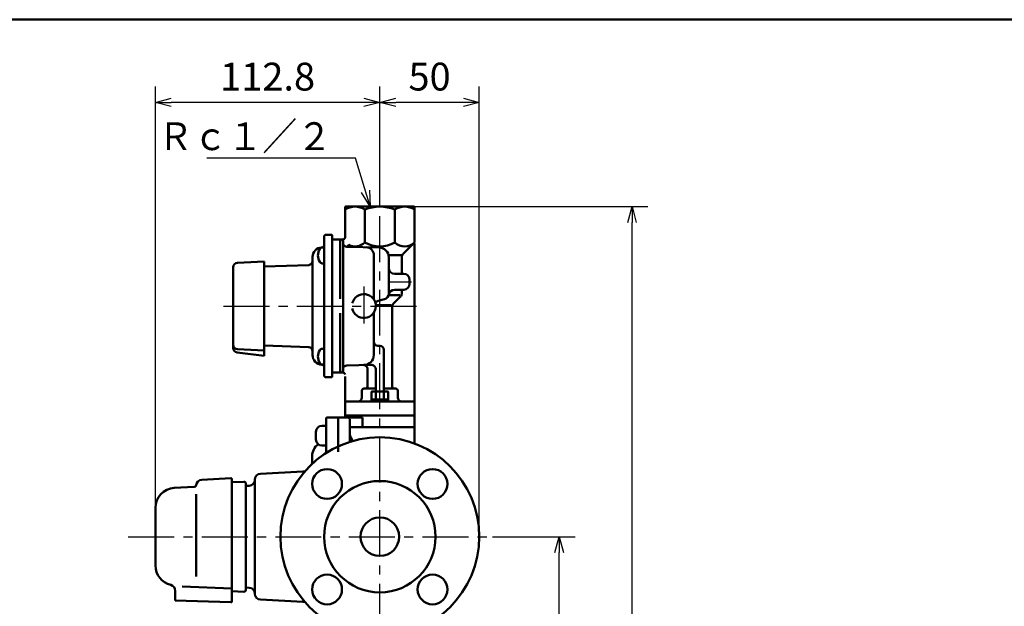
# Model space of a CAD drawing. Units: millimetres. Extents: x 0 to 1687, y -2 to 1188.
# Drawn here: x 673 to 1168, y 837 to 1132 of the extents above; entities that cross this region are included whole.
import ezdxf

# ---------------------------------------------------------------- set-up
doc = ezdxf.new("R2010")
doc.units = ezdxf.units.MM
doc.header["$LTSCALE"] = 0.727559
doc.linetypes.add('CENTER', pattern=[50.8, 31.75, -6.35, 6.35, -6.35])
for name, color, linetype in [('NoLayerName_001', 7, 'Continuous'), ('NoLayerName_002', 7, 'Continuous'), ('NoLayerName_005', 7, 'Continuous')]:
    doc.layers.add(name, color=color, linetype=linetype)
doc.styles.get("Standard").update_dxf_attribs({"font": 'txt', "bigfont": 'extfont2'})
doc.dimstyles.get("Standard").update_dxf_attribs({"dimtxt": 2.5, "dimasz": 2.5, "dimexe": 1.25, "dimexo": 0.625, "dimtad": 1, "dimzin": 0, "dimdsep": 46, "dimtxsty": 'Standard', "dimcen": 2.5, "dimadec": 0, "dimazin": 0, "dimtfac": 0.75, "dimtmove": 0, "dimatfit": 3, "dimfxl": 1, "dimarcsym": 0})

# ---------------------------------------------------------------- blocks, each defined once
blk = doc.blocks.new('_OPEN30')
at = {"color": 0, "linetype": 'ByBlock', "lineweight": -2}
for p, q in [((-1, 0.267949), (0, 0)), ((0, 0), (-1, -0.267949)), ((0, 0), (-1, 0))]:
    blk.add_line(p, q, dxfattribs=at)
blk = doc.blocks.new('*D190')
at = {"layer": 'Defpoints', "color": 0}
for p in [(854.29, 1090.65), (854.29, 1042.7), (904.29, 872.23)]:
    blk.add_point(p, dxfattribs=at)
at = {"layer": 'NoLayerName_001', "color": 0, "linetype": 'Continuous', "lineweight": 25}
for p, q in [((854.29, 1042.7), (854.29, 1098.65)), ((904.29, 872.23), (904.29, 1098.65)), ((896.29, 1090.65), (862.29, 1090.65))]:
    blk.add_line(p, q, dxfattribs=at)
at = {"layer": 'NoLayerName_001', "color": 0, "lineweight": 25, "xscale": 8, "yscale": 8, "zscale": 8, "rotation": 180}
blk.add_blockref('_OPEN30', (854.29, 1090.65), dxfattribs=at)
at = {"layer": 'NoLayerName_001', "color": 0, "lineweight": 25, "xscale": 8, "yscale": 8, "zscale": 8}
blk.add_blockref('_OPEN30', (904.29, 1090.65), dxfattribs=at)
at = {"layer": 'NoLayerName_001', "color": 7, "lineweight": 25, "insert": (879.29, 1101.79), "char_height": 14, "attachment_point": 5}
blk.add_mtext('50', dxfattribs=at)
blk = doc.blocks.new('*D195')
at = {"layer": 'Defpoints', "color": 0}
for p in [(741.49, 1090.65), (854.29, 1042.7), (741.49, 886.74)]:
    blk.add_point(p, dxfattribs=at)
at = {"layer": 'NoLayerName_005', "color": 0, "linetype": 'Continuous', "lineweight": 25}
for p, q in [((741.49, 886.74), (741.49, 1098.65)), ((854.29, 1042.7), (854.29, 1098.65)), ((846.29, 1090.65), (749.49, 1090.65))]:
    blk.add_line(p, q, dxfattribs=at)
at = {"layer": 'NoLayerName_005', "color": 0, "lineweight": 25, "xscale": 8, "yscale": 8, "zscale": 8, "rotation": 180}
blk.add_blockref('_OPEN30', (741.49, 1090.65), dxfattribs=at)
at = {"layer": 'NoLayerName_005', "color": 0, "lineweight": 25, "xscale": 8, "yscale": 8, "zscale": 8}
blk.add_blockref('_OPEN30', (854.29, 1090.65), dxfattribs=at)
at = {"layer": 'NoLayerName_005', "color": 7, "lineweight": 25, "insert": (797.89, 1101.79), "char_height": 14, "attachment_point": 5}
blk.add_mtext('112.8', dxfattribs=at)
blk = doc.blocks.new('*D196')
at = {"layer": 'Defpoints', "color": 0}
for p in [(910.87, 872.23), (944.47, 872.23), (891.09, 367.23)]:
    blk.add_point(p, dxfattribs=at)
at = {"layer": 'NoLayerName_005', "color": 0, "linetype": 'Continuous', "lineweight": 25}
for p, q in [((910.87, 872.23), (952.47, 872.23)), ((944.47, 375.23), (944.47, 864.23)), ((891.09, 367.23), (952.47, 367.23))]:
    blk.add_line(p, q, dxfattribs=at)
at = {"layer": 'NoLayerName_005', "color": 0, "lineweight": 25, "xscale": 8, "yscale": 8, "zscale": 8}
for p, rotation in [((944.47, 872.23), 90), ((944.47, 367.23), 270)]:
    blk.add_blockref('_OPEN30', p, dxfattribs=dict(at, rotation=rotation))
at = {"layer": 'NoLayerName_005', "color": 7, "lineweight": 25, "insert": (933.32, 619.73), "char_height": 14, "attachment_point": 5, "rotation": 90}
blk.add_mtext('505', dxfattribs=at)
blk = doc.blocks.new('*D197')
at = {"layer": 'Defpoints', "color": 0}
for p in [(866.79, 1038.23), (981.07, 1038.23), (883.21, 367.23)]:
    blk.add_point(p, dxfattribs=at)
at = {"layer": 'NoLayerName_001', "color": 0, "linetype": 'Continuous', "lineweight": 25}
for p, q in [((866.79, 1038.23), (989.07, 1038.23)), ((981.07, 375.23), (981.07, 1030.23)), ((883.21, 367.23), (989.07, 367.23))]:
    blk.add_line(p, q, dxfattribs=at)
at = {"layer": 'NoLayerName_001', "color": 0, "lineweight": 25, "xscale": 8, "yscale": 8, "zscale": 8}
for p, rotation in [((981.07, 1038.23), 90), ((981.07, 367.23), 270)]:
    blk.add_blockref('_OPEN30', p, dxfattribs=dict(at, rotation=rotation))
at = {"layer": 'NoLayerName_001', "color": 7, "lineweight": 25, "insert": (969.93, 702.73), "char_height": 14, "attachment_point": 5, "rotation": 90}
blk.add_mtext('671', dxfattribs=at)
blk = doc.blocks.new('JZB_0001')
at = {"layer": 'NoLayerName_001', "color": 6, "linetype": 'Continuous', "lineweight": 50}
blk.add_line((22.43, 283.51), (406.15, 283.51), dxfattribs=at)

msp = doc.modelspace()

# ---------------------------------------------------------------- linework, layer by layer
at = {"layer": 'NoLayerName_002', "color": 6, "linetype": 'CENTER', "lineweight": 25}
for p, q in [((854.292, 418.928), (854.292, 1042.698)), ((859.292, 1000.428), (870.292, 1000.428)), ((846.292, 998.093), (846.292, 979.492)), ((775.694, 988.228), (872.812, 988.228)), ((727.871, 872.228), (910.871, 872.228))]:
    msp.add_line(p, q, dxfattribs=at)
at = {"layer": 'NoLayerName_002', "color": 104, "linetype": 'Continuous', "lineweight": 50}
for p, q in [((836.792, 1022.728), (836.792, 1037.728)), ((837.292, 1038.228), (871.292, 1038.228)), ((846.792, 1020.228), (846.792, 1036.728)), ((861.792, 1036.728), (861.792, 1020.228)), ((871.792, 1037.728), (871.792, 1020.228)), ((826.292, 953.378), (826.292, 1023.078)), ((827.292, 1024.078), (829.992, 1024.078)), ((830.292, 1023.778), (830.292, 952.678)), ((830.292, 1021.728), (835.792, 1021.728)), ((834.292, 991.763), (834.292, 1021.728)), ((835.792, 1020.728), (835.792, 955.728)), ((871.792, 1020.228), (865.877, 1014.314)), ((871.792, 933.228), (871.792, 1019.728)), ((825.04, 1017.703), (825.344, 1017.718)), ((826.292, 1017.684), (825.361, 1017.684)), ((853.922, 1017.65), (837.739, 1018.074)), ((838.009, 1019.011), (838.978, 1018.042)), ((782.676, 1009.953), (796.192, 1010.662)), ((796.192, 1010.662), (796.192, 963.219)), ((820.492, 1012.909), (820.492, 963.546)), ((826.292, 1009.684), (825.361, 1009.684)), ((851.292, 992.101), (851.292, 1013.822)), ((865.292, 1013.728), (858.674, 1013.728)), ((858.792, 994.53), (858.792, 1012.652)), ((865.292, 1012.899), (865.292, 1004.428)), ((780.592, 967.081), (780.592, 1007.756)), ((796.192, 1008.079), (818.561, 1008.86)), ((866.292, 1004.428), (861.792, 1004.428)), ((869.292, 999.428), (869.292, 1001.428)), ((866.292, 996.428), (861.689, 996.428)), ((865.292, 996.428), (865.292, 994.356)), ((856.568, 991.632), (853.515, 990.814)), ((864.399, 993.728), (858.682, 993.728)), ((861.077, 989.314), (864.706, 992.942)), ((859.994, 988.728), (852.271, 988.728)), ((860.492, 947.728), (860.492, 987.899)), ((834.292, 954.728), (834.292, 984.693)), ((851.292, 963.607), (851.292, 984.355)), ((782.676, 966.502), (796.192, 965.794)), ((796.192, 968.376), (818.561, 967.595)), ((826.292, 966.772), (825.361, 966.772)), ((853.292, 968.228), (854.292, 968.228)), ((856.292, 966.228), (856.292, 945.228)), ((782.523, 964.897), (796.192, 963.219)), ((825.04, 958.753), (825.344, 958.737)), ((826.292, 958.772), (825.361, 958.772)), ((849.726, 958.695), (837.739, 958.381)), ((848.092, 947.728), (848.092, 956.599)), ((852.292, 945.228), (852.292, 956.196)), ((827.292, 952.378), (829.992, 952.378)), ((830.292, 954.728), (835.792, 954.728)), ((836.792, 933.228), (836.792, 952.728)), ((845.292, 945.728), (845.292, 942.228)), ((852.292, 946.728), (846.292, 946.728)), ((856.292, 946.728), (862.292, 946.728)), ((863.292, 945.728), (863.292, 942.228)), ((850.292, 945.228), (850.042, 945.083)), ((850.042, 941.372), (850.042, 945.083)), ((850.292, 941.228), (850.042, 941.372)), ((850.042, 941.228), (850.042, 940.228)), ((858.542, 941.228), (850.042, 941.228)), ((850.292, 945.228), (858.292, 945.228)), ((852.292, 945.083), (852.292, 941.372)), ((856.292, 941.372), (856.292, 945.083)), ((858.292, 945.228), (858.542, 945.083)), ((858.292, 941.228), (858.542, 941.372)), ((858.542, 945.083), (858.542, 941.372)), ((858.542, 940.228), (858.542, 941.228)), ((837.792, 940.228), (870.792, 940.228)), ((827.292, 914.311), (827.292, 931.727)), ((834.459, 932.227), (827.792, 932.227)), ((833.292, 917.604), (833.292, 932.227)), ((833.292, 914.833), (833.292, 931.928)), ((833.592, 932.228), (845.631, 932.228)), ((836.792, 933.228), (871.792, 933.228)), ((836.792, 932.728), (836.792, 932.228)), ((839.292, 930.728), (839.292, 919.925)), ((845.631, 927.228), (845.631, 932.228)), ((871.792, 932.728), (871.792, 919.065)), ((825.191, 928.041), (827.191, 928.041)), ((839.292, 927.228), (871.792, 927.228)), ((822.191, 921.041), (822.191, 925.041)), ((827.191, 918.041), (825.191, 918.041)), ((820.292, 909.982), (820.292, 912.728)), ((779.465, 901.603), (764.813, 900.835)), ((779.992, 839.746), (779.992, 901.104)), ((791.492, 900.881), (791.492, 843.569)), ((794.335, 903.877), (815.553, 904.989)), ((750.968, 896.724), (761.044, 897.252)), ((785.939, 899.894), (779.992, 899.583)), ((786.992, 845.56), (786.992, 898.896)), ((786.992, 897.832), (788.596, 897.889)), ((761.965, 852.176), (761.965, 893.669)), ((741.492, 886.738), (741.492, 857.717)), ((779.992, 846.247), (754.893, 847.125)), ((786.992, 846.623), (788.596, 846.567)), ((751.492, 845.068), (751.492, 840.225)), ((785.939, 844.561), (779.992, 844.873)), ((779.474, 839.246), (751.491, 840.225)), ((794.335, 840.579), (815.553, 839.467))]:
    msp.add_line(p, q, dxfattribs=at)
for centre, radius in [((854.292, 872.228), 50), ((827.775, 898.744), 7.5), ((880.808, 898.744), 7.5), ((854.292, 872.228), 28), ((854.292, 872.228), 9.7), ((827.775, 845.711), 7.5), ((880.808, 845.711), 7.5)]:
    msp.add_circle(centre, radius, dxfattribs=at)
for centre, radius, start, end in [((837.292, 1037.728), 0.5, 90, 180), ((841.792, 1029.144), 9.083, 56.60151, 123.39849), ((854.292, 1018.728), 19.5, 67.38014, 112.61986), ((866.792, 1029.144), 9.083, 56.60151, 123.39849), ((871.292, 1037.728), 0.5, 0, 90), ((827.292, 1023.078), 1, 90, 180), ((829.992, 1023.778), 0.3, 0, 90), ((834.792, 1020.728), 1, 0, 90), ((835.792, 1022.728), 1, 270, 0), ((837.792, 1020.073), 2, 180, 268.5), ((841.792, 1025.478), 7.25, 244.56985, 313.60282), ((854.292, 1033.29), 15.062, 240.13717, 299.86283), ((866.792, 1025.478), 7.25, 226.39718, 313.60282), ((825.292, 1012.909), 4.8, 93, 180), ((829.692, 1013.684), 6.5, 150, 210), ((825.361, 1016.184), 1.5, 90, 150), ((825.292, 1018.717), 1, 273, 0), ((847.292, 1013.822), 4, 0, 88.5), ((853.792, 1012.652), 5, 0, 88.5), ((782.792, 1007.756), 2.2, 93, 180), ((818.492, 1010.859), 2, 272, 0), ((825.361, 1011.184), 1.5, 210, 270), ((867.292, 1012.899), 2, 135, 180), ((861.792, 1007.428), 3, 180, 270), ((866.292, 1001.428), 3, 0, 90), ((861.689, 993.428), 3, 90, 169.41678), ((866.292, 999.428), 3, 270, 0), ((846.292, 988.228), 6, 191.31835, 166.27939), ((853.292, 992.101), 2, 180, 208.95502), ((854.292, 987.916), 3, 105, 138.32768), ((855.792, 994.53), 3, 285, 0), ((863.292, 994.356), 2, 315, 0), ((853.292, 984.355), 2, 151.04498, 180), ((862.492, 987.899), 2, 135, 180), ((853.292, 970.228), 2, 180, 270), ((782.792, 968.699), 2.2, 180, 267), ((782.792, 967.081), 2.2, 180, 263), ((818.492, 965.596), 2, 0, 88), ((829.692, 962.772), 6.5, 150, 210), ((825.361, 965.272), 1.5, 90, 150), ((854.292, 966.228), 2, 0, 90), ((825.292, 963.546), 4.8, 180, 267), ((846.292, 963.607), 5, 271.5, 0), ((825.361, 960.272), 1.5, 210, 270), ((825.292, 957.738), 1, 0, 87), ((834.792, 955.728), 1, 270, 0), ((837.792, 956.382), 2, 91.5, 180), ((846.092, 956.599), 2, 0, 91.5), ((849.792, 956.196), 2.5, 0, 91.5), ((827.292, 953.378), 1, 180, 270), ((829.992, 952.678), 0.3, 270, 0), ((835.792, 953.728), 1, 0, 90), ((846.292, 945.728), 1, 90, 180), ((847.092, 947.728), 1, 270, 0), ((861.492, 947.728), 1, 180, 270), ((862.292, 945.728), 1, 0, 90), ((843.292, 942.228), 2, 270, 0), ((851.167, 940.771), 4.456, 75.37778, 104.62222), ((851.167, 945.684), 4.456, 255.37778, 284.62222), ((854.292, 931.299), 13.929, 81.74438, 98.25562), ((854.292, 955.156), 13.929, 261.74438, 278.25562), ((857.417, 940.771), 4.456, 75.37778, 104.62222), ((857.417, 945.684), 4.456, 255.37778, 284.62222), ((865.292, 942.228), 2, 180, 270), ((837.792, 939.228), 1, 90, 180), ((870.792, 939.228), 1, 0, 90), ((827.792, 931.727), 0.5, 90, 180), ((833.592, 931.928), 0.3, 90, 180), ((837.292, 932.728), 0.5, 90, 180), ((837.792, 930.728), 1.5, 0, 90), ((871.292, 932.728), 0.5, 0, 90), ((825.191, 925.041), 3, 90, 180), ((825.191, 921.041), 3, 180, 270), ((844.292, 923.939), 5, 180, 225.5387), ((827.792, 912.728), 7.5, 126.92488, 180), ((815.292, 909.982), 5, 345.65563, 0), ((764.97, 897.839), 3, 93, 174.08909), ((779.492, 901.104), 0.5, 0, 93), ((788.492, 900.887), 3, 272, 0), ((794.492, 900.881), 3, 93, 180), ((815.292, 909.982), 5, 273, 286.20419), ((751.492, 886.738), 10, 93, 180), ((760.992, 898.251), 1, 273, 354.08909), ((785.992, 898.896), 1, 0, 93), ((751.492, 857.717), 10, 180, 256.65764), ((748.492, 845.068), 3, 0, 76.65764), ((788.492, 843.569), 3, 0, 88), ((785.992, 845.56), 1, 267, 0), ((794.492, 843.575), 3, 180, 267), ((779.492, 839.746), 0.5, 267.99501, 0), ((815.292, 834.474), 5, 73.79581, 87)]:
    msp.add_arc(centre, radius, start, end, dxfattribs=at)

# ---------------------------------------------------------------- block references
at = {"layer": 'NoLayerName_001', "xscale": 4, "yscale": 4, "zscale": 4}
msp.add_blockref('JZB_0001', (4.589, -1.795), dxfattribs=at)

# ---------------------------------------------------------------- texts
at = {"layer": 'NoLayerName_001', "color": 7, "linetype": 'Continuous', "lineweight": 25, "insert": (830.112, 1066.622), "char_height": 14, "width": 81.47373, "attachment_point": 9, "line_spacing_factor": 0.771429}
msp.add_mtext('\\A1;\\W0.912871;\\T0.912871;Ｒｃ１／２', dxfattribs=at)

# ---------------------------------------------------------------- dimensions: what is measured, and where the dimension line sits
at = {"layer": 'NoLayerName_001', "color": 140, "linetype": 'Continuous', "lineweight": 25}
for base, p1, p2, angle, picture, middle in [((854.292, 1090.648), (904.292, 872.228), (854.292, 1042.698), 180, '*D190', (879.292, 1090.648)), ((981.073, 1038.228), (883.214, 367.228), (866.792, 1038.228), 90, '*D197', (981.073, 702.728))]:
    dim = msp.add_linear_dim(base=base, p1=p1, p2=p2, angle=angle, dimstyle='Standard', override={"dimtxt": 14, "dimasz": 8, "dimexe": 8, "dimexo": 0, "dimgap": 4, "dimzin": 8, "dimblk": 'OPEN30', "dimclrd": 0, "dimclre": 0, "dimclrt": 7, "dimtp": 0, "dimtm": 0, "dimlwd": 25, "dimlwe": 25}, dxfattribs=at)
    dim.commit()
    dim.dimension.update_dxf_attribs({"geometry": picture, "text_midpoint": middle, "dimtype": 160})
at = {"layer": 'NoLayerName_005', "color": 140, "linetype": 'Continuous', "lineweight": 25}
for base, p1, p2, angle, picture, middle in [((741.492, 1090.648), (854.292, 1042.698), (741.492, 886.738), 180, '*D195', (797.892, 1090.648)), ((944.465, 872.228), (891.093, 367.228), (910.871, 872.228), 90, '*D196', (944.465, 619.728))]:
    dim = msp.add_linear_dim(base=base, p1=p1, p2=p2, angle=angle, dimstyle='Standard', override={"dimtxt": 14, "dimasz": 8, "dimexe": 8, "dimexo": 0, "dimgap": 4, "dimzin": 8, "dimblk": 'OPEN30', "dimclrd": 0, "dimclre": 0, "dimclrt": 7, "dimtp": 0, "dimtm": 0, "dimlwd": 25, "dimlwe": 25}, dxfattribs=at)
    dim.commit()
    dim.dimension.update_dxf_attribs({"geometry": picture, "text_midpoint": middle, "dimtype": 160})

# ---------------------------------------------------------------- leaders
at = {"layer": 'NoLayerName_001', "color": 140, "linetype": 'Continuous', "lineweight": 25, "annotation_type": 0, "has_hookline": 1, "hookline_direction": 1, "text_width": 62.843}
msp.add_leader([(849.419, 1038.228), (842.112, 1062.622), (834.112, 1062.622)], dimstyle='Standard', override={"dimtxt": 14, "dimasz": 8, "dimgap": 4, "dimldrblk": 'OPEN30'}, dxfattribs=at)

doc.saveas('drawing.dxf')
